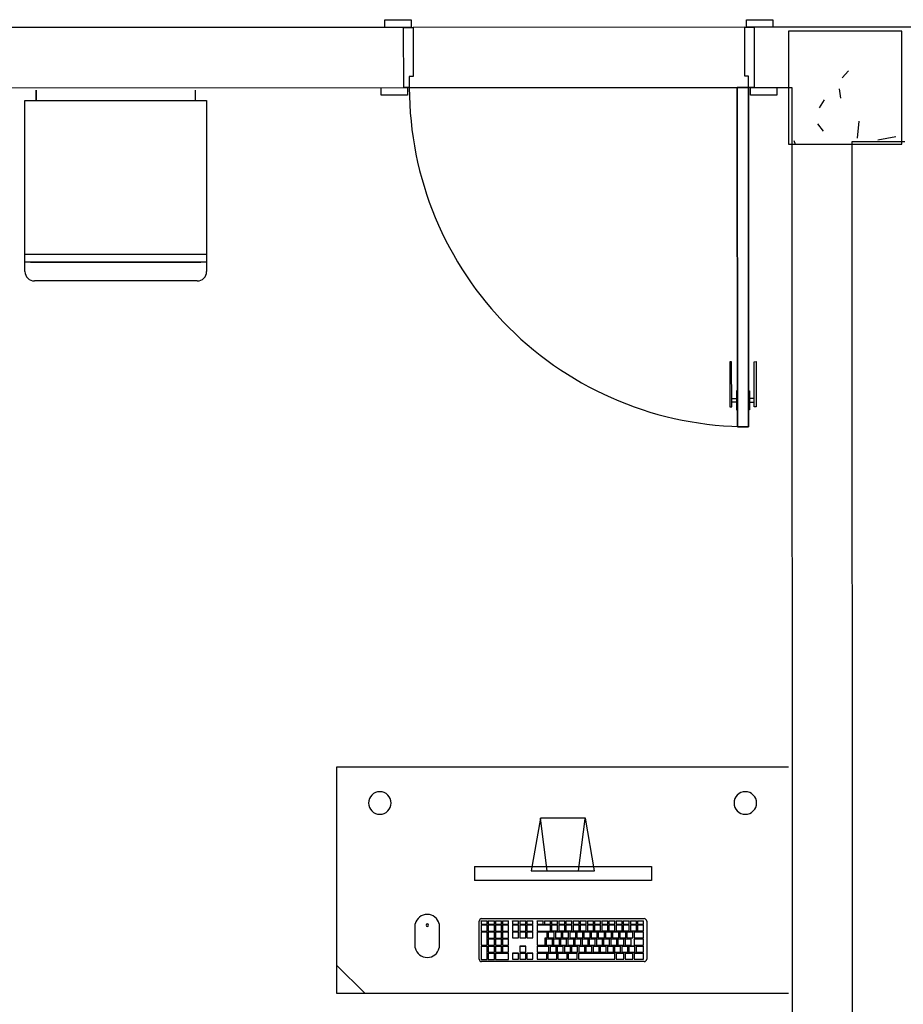
# Model space of a CAD drawing. Extents: x -104 to 203, y -167 to 46.
# Drawn here: x 1 to 4, y -128 to -125 of the extents above; entities that cross this region are included whole.
import ezdxf

# ---------------------------------------------------------------- set-up
doc = ezdxf.new("R2010")
doc.units = 0
doc.layers.add('BASE', color=8, linetype='Continuous')

msp = doc.modelspace()

# ---------------------------------------------------------------- hatches: boundary and pattern name
at = {"layer": 'BASE'}
h = msp.add_hatch(dxfattribs=at)
h.set_pattern_fill('CONCRETO', color=8, angle=-90, style=0, pattern_type=2)
h.set_pattern_definition([(320, (96.16393, 5.46547), (-0.0473076, -0.546432), [0.057, -0.629]), (265, (96.16393, 5.46547), (0.5733706, 0.1054287), [0.046, -0.503]), (10.451, (96.15993, 5.41947), (0.525708, -0.4409547), [0.049, -0.534]), (316.184, (96.3159, 5.4655), (-0.1260607, -0.8131228), [0.086, -0.943]), (6.636, (96.3059, 5.3975), (0.742252, -0.7119945), [0.073, -0.801]), (261.184, (96.3159, 5.4655), (0.742616, -0.712229), [0.069, -0.754]), (291, (96.27793, 5.38947), (-0.3062917, -0.454985), [0.057, -0.629]), (236, (96.27793, 5.38947), (0.552594, -0.1857656), [0.046, -0.503]), (341.451, (96.25193, 5.35147), (0.2460156, -0.640536), [0.049, -0.534]), (307.5, (96.16393, 5.46547), (0.2541166, -0.009206), [0.025, -0.472, 0.025, -0.485, -0.505]), (307.5, (96.16393, 5.46547), (0.2541166, -0.009206), [-1.007, 0.025, -0.48]), (277.5, (96.16393, 5.46547), (0.30073824, -0.20046075), [0.025, -0.266, 0.025, -0.46, -0.192]), (277.5, (96.16393, 5.46547), (0.30073824, -0.20046075), [-0.776, 0.025, -0.167]), (237.5, (96.16393, 5.63547), (-0.0170776, -0.4064829), [0.025, -0.165, 0.025, -0.569, -0.789]), (237.5, (96.16393, 5.63547), (-0.0170776, -0.4064829), [-0.785, 0.025, -0.764]), (227.5, (96.16393, 5.71147), (0.0760078, -0.44399866), [0.025, -0.223, 0.025, -0.37, -0.56]), (227.5, (96.16393, 5.71147), (0.0760078, -0.44399866), [-0.642, 0.025, -0.535])])
h.paths.add_polyline_path([(3.2689, -125.7225), (3.5689, -125.7225), (3.5689, -125.4225), (3.2689, -125.4225)])

# ---------------------------------------------------------------- linework, layer by layer
at = {"layer": 'BASE', "color": 8}
for p, q in [((2.1972, -125.3926), (2.2672, -125.3925)), ((2.1972, -125.4126), (2.1972, -125.3926)), ((2.2672, -125.3925), (2.2672, -125.4125)), ((3.1572, -125.3922), (3.2272, -125.3921)), ((3.1572, -125.4122), (3.1572, -125.3922)), ((3.2272, -125.3921), (3.2272, -125.4121)), ((2.2472, -125.4125), (-0.8828, -125.4138)), ((2.2672, -125.4125), (2.1972, -125.4126)), ((2.2473, -125.5725), (2.2472, -125.4125)), ((2.2472, -125.4125), (2.2722, -125.4125)), ((2.2473, -125.5725), (2.2472, -125.4125)), ((3.1522, -125.4122), (2.2722, -125.4125)), ((2.2722, -125.4125), (2.2723, -125.5425)), ((3.1522, -125.4122), (3.1772, -125.4122)), ((3.1523, -125.5422), (3.1522, -125.4122)), ((3.2272, -125.4121), (3.1572, -125.4122)), ((3.6772, -125.4119), (3.1772, -125.4122)), ((3.1772, -125.4122), (3.1773, -125.5722)), ((3.1772, -125.4122), (3.1773, -125.5722)), ((3.5689, -125.4225), (3.2689, -125.4225)), ((3.2689, -125.4225), (3.2689, -125.7225)), ((3.5689, -125.7225), (3.5689, -125.4225)), ((2.2623, -125.5425), (2.2623, -125.5725)), ((2.2723, -125.5425), (2.2623, -125.5425)), ((3.1623, -125.5422), (3.1523, -125.5422)), ((3.1623, -125.5722), (3.1623, -125.5422)), ((-0.5727, -125.5737), (2.2473, -125.5725)), ((1.2724, -125.6065), (1.2724, -125.579)), ((1.2724, -125.579), (1.2724, -125.6065)), ((1.6944, -125.579), (1.6944, -125.6065)), ((1.6944, -125.579), (1.6944, -125.6065)), ((2.1873, -125.5726), (2.2573, -125.5725)), ((2.1873, -125.5926), (2.1873, -125.5726)), ((2.2623, -125.5725), (2.2473, -125.5725)), ((2.2573, -125.5725), (2.2573, -125.5925)), ((2.2623, -125.5725), (3.1323, -125.5722)), ((3.1323, -125.5722), (3.1623, -125.5722)), ((3.1327, -126.4722), (3.1323, -125.5722)), ((3.1323, -125.5722), (3.1327, -126.4722)), ((3.1623, -125.5722), (3.1323, -125.5722)), ((3.1623, -125.5722), (3.1627, -126.4722)), ((3.1627, -126.4722), (3.1623, -125.5722)), ((3.1773, -125.5722), (3.1623, -125.5722)), ((3.1673, -125.5722), (3.2373, -125.5721)), ((3.1673, -125.5922), (3.1673, -125.5722)), ((3.1773, -125.5722), (3.2773, -125.5721)), ((3.2373, -125.5721), (3.2373, -125.5921)), ((3.2773, -125.5721), (3.2793, -130.3771)), ((1.2424, -125.6065), (1.2724, -125.6065)), ((1.2424, -126.0605), (1.2424, -125.6065)), ((1.2424, -126.0155), (1.2424, -125.6065)), ((1.2424, -125.6065), (1.7244, -125.6065)), ((1.6944, -125.6065), (1.7244, -125.6065)), ((1.7244, -125.6065), (1.7244, -126.0605)), ((1.7244, -125.6065), (1.7244, -126.0155)), ((2.2573, -125.5925), (2.1873, -125.5926)), ((3.2373, -125.5921), (3.1673, -125.5922)), ((3.2689, -125.7225), (3.5689, -125.7225)), ((3.4393, -130.377), (3.4374, -125.7155)), ((3.4374, -125.7155), (3.5774, -125.7155)), ((1.7244, -126.0155), (1.2424, -126.0155)), ((1.2424, -126.0605), (1.2424, -126.0355)), ((1.7244, -126.0355), (1.2424, -126.0355)), ((1.2574, -126.0355), (1.7094, -126.0355)), ((1.7244, -126.0355), (1.7244, -126.0605)), ((1.6994, -126.0855), (1.2674, -126.0855)), ((1.6994, -126.0855), (1.2674, -126.0855)), ((3.1176, -126.2997), (3.1126, -126.2997)), ((3.1126, -126.2997), (3.1127, -126.4197)), ((3.1177, -126.4197), (3.1176, -126.2997)), ((3.1776, -126.2997), (3.1826, -126.2996)), ((3.1777, -126.4197), (3.1776, -126.2997)), ((3.1826, -126.2996), (3.1827, -126.4196)), ((3.1326, -126.3772), (3.1301, -126.3772)), ((3.1301, -126.3772), (3.1302, -126.4272)), ((3.1327, -126.4272), (3.1326, -126.3772)), ((3.1627, -126.4272), (3.1626, -126.3772)), ((3.1626, -126.3772), (3.1651, -126.3772)), ((3.1651, -126.3772), (3.1652, -126.4272)), ((3.1176, -126.3972), (3.1301, -126.3972)), ((3.1301, -126.4072), (3.1176, -126.4072)), ((3.1776, -126.3972), (3.1651, -126.3972)), ((3.1651, -126.4072), (3.1776, -126.4072)), ((3.1127, -126.4197), (3.1177, -126.4197)), ((3.1302, -126.4272), (3.1327, -126.4272)), ((3.1652, -126.4272), (3.1627, -126.4272)), ((3.1827, -126.4196), (3.1777, -126.4197)), ((3.1627, -126.4722), (3.1327, -126.4722)), ((3.1327, -126.4722), (3.1627, -126.4722)), ((2.0689, -127.3759), (2.0689, -127.9759)), ((3.2689, -127.3759), (2.0689, -127.3759)), ((2.6105, -127.5112), (2.5858, -127.6511)), ((2.6284, -127.6511), (2.6105, -127.5112)), ((2.7294, -127.5112), (2.6105, -127.5112)), ((2.7115, -127.6511), (2.7292, -127.5125)), ((2.7541, -127.6511), (2.7294, -127.5112)), ((2.435, -127.6394), (2.435, -127.6765)), ((2.435, -127.6394), (2.9049, -127.6394)), ((2.9049, -127.6394), (2.9049, -127.6765)), ((2.5858, -127.6511), (2.7541, -127.6511)), ((2.9049, -127.6765), (2.435, -127.6765)), ((2.2782, -127.8555), (2.2782, -127.792)), ((2.3417, -127.792), (2.3417, -127.8555)), ((2.4478, -127.8853), (2.4478, -127.7842)), ((2.4529, -127.7838), (2.4689, -127.7838)), ((2.4529, -127.7841), (2.4529, -127.7838)), ((2.4689, -127.7841), (2.4529, -127.7841)), ((2.4529, -127.7841), (2.4529, -127.7921)), ((2.4529, -127.7921), (2.4689, -127.7921)), ((2.4529, -127.7941), (2.4689, -127.7941)), ((2.4529, -127.7943), (2.4529, -127.7941)), ((2.4689, -127.7943), (2.4529, -127.7943)), ((2.4529, -127.7943), (2.4529, -127.8106)), ((2.4542, -127.7778), (2.8858, -127.7778)), ((2.4689, -127.7841), (2.4689, -127.7838)), ((2.4689, -127.7921), (2.4689, -127.7841)), ((2.4689, -127.7943), (2.4689, -127.7941)), ((2.4689, -127.8106), (2.4689, -127.7943)), ((2.4719, -127.7838), (2.4879, -127.7838)), ((2.4719, -127.7841), (2.4719, -127.7838)), ((2.4879, -127.7841), (2.4719, -127.7841)), ((2.4719, -127.7841), (2.4719, -127.7921)), ((2.4719, -127.7921), (2.4879, -127.7921)), ((2.4719, -127.7941), (2.4879, -127.7941)), ((2.4719, -127.7943), (2.4719, -127.7941)), ((2.4879, -127.7943), (2.4719, -127.7943)), ((2.4719, -127.7943), (2.4719, -127.8106)), ((2.4879, -127.7841), (2.4879, -127.7838)), ((2.4879, -127.7921), (2.4879, -127.7841)), ((2.4879, -127.7943), (2.4879, -127.7941)), ((2.4879, -127.8106), (2.4879, -127.7943)), ((2.4909, -127.7838), (2.5069, -127.7838)), ((2.4909, -127.7841), (2.4909, -127.7838)), ((2.5069, -127.7841), (2.4909, -127.7841)), ((2.4909, -127.7841), (2.4909, -127.7921)), ((2.4909, -127.7921), (2.5069, -127.7921)), ((2.4909, -127.7941), (2.5069, -127.7941)), ((2.4909, -127.7943), (2.4909, -127.7941)), ((2.5069, -127.7943), (2.4909, -127.7943)), ((2.4909, -127.7943), (2.4909, -127.8106)), ((2.5069, -127.7841), (2.5069, -127.7838)), ((2.5069, -127.7921), (2.5069, -127.7841)), ((2.5069, -127.7943), (2.5069, -127.7941)), ((2.5069, -127.8106), (2.5069, -127.7943)), ((2.5099, -127.7838), (2.5259, -127.7838)), ((2.5099, -127.7841), (2.5099, -127.7838)), ((2.5259, -127.7841), (2.5099, -127.7841)), ((2.5099, -127.7841), (2.5099, -127.7921)), ((2.5099, -127.7921), (2.5259, -127.7921)), ((2.5099, -127.7941), (2.5259, -127.7941)), ((2.5099, -127.7943), (2.5099, -127.7941)), ((2.5259, -127.7943), (2.5099, -127.7943)), ((2.5099, -127.7943), (2.5099, -127.8106)), ((2.5259, -127.7841), (2.5259, -127.7838)), ((2.5259, -127.7921), (2.5259, -127.7841)), ((2.5259, -127.7943), (2.5259, -127.7941)), ((2.5259, -127.8106), (2.5259, -127.7943)), ((2.5363, -127.7838), (2.5523, -127.7838)), ((2.5363, -127.7841), (2.5363, -127.7838)), ((2.5523, -127.7841), (2.5363, -127.7841)), ((2.5363, -127.7841), (2.5363, -127.7921)), ((2.5363, -127.7921), (2.5523, -127.7921)), ((2.5363, -127.7941), (2.5523, -127.7941)), ((2.5363, -127.7943), (2.5363, -127.7941)), ((2.5523, -127.7943), (2.5363, -127.7943)), ((2.5363, -127.7943), (2.5363, -127.8106)), ((2.5523, -127.7841), (2.5523, -127.7838)), ((2.5523, -127.7921), (2.5523, -127.7841)), ((2.5523, -127.7943), (2.5523, -127.7941)), ((2.5523, -127.8106), (2.5523, -127.7943)), ((2.5553, -127.7838), (2.5713, -127.7838)), ((2.5553, -127.7841), (2.5553, -127.7838)), ((2.5713, -127.7841), (2.5553, -127.7841)), ((2.5553, -127.7841), (2.5553, -127.7921)), ((2.5553, -127.7921), (2.5713, -127.7921)), ((2.5553, -127.7941), (2.5713, -127.7941)), ((2.5553, -127.7943), (2.5553, -127.7941)), ((2.5713, -127.7943), (2.5553, -127.7943)), ((2.5553, -127.7943), (2.5553, -127.8106)), ((2.5713, -127.7841), (2.5713, -127.7838)), ((2.5713, -127.7921), (2.5713, -127.7841)), ((2.5713, -127.7943), (2.5713, -127.7941)), ((2.5713, -127.8106), (2.5713, -127.7943)), ((2.5743, -127.7838), (2.5903, -127.7838)), ((2.5743, -127.7841), (2.5743, -127.7838)), ((2.5903, -127.7841), (2.5743, -127.7841)), ((2.5743, -127.7841), (2.5743, -127.7921)), ((2.5743, -127.7921), (2.5903, -127.7921)), ((2.5743, -127.7941), (2.5903, -127.7941)), ((2.5743, -127.7943), (2.5743, -127.7941)), ((2.5903, -127.7943), (2.5743, -127.7943)), ((2.5743, -127.7943), (2.5743, -127.8106)), ((2.5903, -127.7841), (2.5903, -127.7838)), ((2.5903, -127.7921), (2.5903, -127.7841)), ((2.5903, -127.7943), (2.5903, -127.7941)), ((2.5903, -127.8106), (2.5903, -127.7943)), ((2.6018, -127.7838), (2.6178, -127.7838)), ((2.6018, -127.7841), (2.6018, -127.7838)), ((2.6178, -127.7841), (2.6018, -127.7841)), ((2.6018, -127.7841), (2.6018, -127.7921)), ((2.6018, -127.7921), (2.6178, -127.7921)), ((2.6018, -127.7941), (2.6368, -127.7941)), ((2.6018, -127.7943), (2.6018, -127.7941)), ((2.6368, -127.7943), (2.6018, -127.7943)), ((2.6018, -127.7943), (2.6018, -127.8106)), ((2.6178, -127.7841), (2.6178, -127.7838)), ((2.6178, -127.7921), (2.6178, -127.7841)), ((2.6208, -127.7838), (2.6368, -127.7838)), ((2.6208, -127.7841), (2.6208, -127.7838)), ((2.6368, -127.7841), (2.6208, -127.7841)), ((2.6208, -127.7841), (2.6208, -127.7921)), ((2.6208, -127.7921), (2.6368, -127.7921)), ((2.6368, -127.7841), (2.6368, -127.7838)), ((2.6368, -127.7921), (2.6368, -127.7841)), ((2.6368, -127.7943), (2.6368, -127.7941)), ((2.6368, -127.8106), (2.6368, -127.7943)), ((2.6398, -127.7838), (2.6558, -127.7838)), ((2.6398, -127.7841), (2.6398, -127.7838)), ((2.6558, -127.7841), (2.6398, -127.7841)), ((2.6398, -127.7841), (2.6398, -127.7921)), ((2.6398, -127.7921), (2.6558, -127.7921)), ((2.6398, -127.7941), (2.6558, -127.7941)), ((2.6398, -127.7943), (2.6398, -127.7941)), ((2.6558, -127.7943), (2.6398, -127.7943)), ((2.6398, -127.7943), (2.6398, -127.8103)), ((2.6558, -127.7841), (2.6558, -127.7838)), ((2.6558, -127.7921), (2.6558, -127.7841)), ((2.6558, -127.7943), (2.6558, -127.7941)), ((2.6558, -127.8103), (2.6558, -127.7943)), ((2.6588, -127.7838), (2.6748, -127.7838)), ((2.6588, -127.7841), (2.6588, -127.7838)), ((2.6748, -127.7841), (2.6588, -127.7841)), ((2.6588, -127.7841), (2.6588, -127.7921)), ((2.6588, -127.7921), (2.6748, -127.7921)), ((2.6588, -127.7941), (2.6748, -127.7941)), ((2.6588, -127.7943), (2.6588, -127.7941)), ((2.6748, -127.7943), (2.6588, -127.7943)), ((2.6588, -127.7943), (2.6588, -127.8103)), ((2.6748, -127.7841), (2.6748, -127.7838)), ((2.6748, -127.7921), (2.6748, -127.7841)), ((2.6748, -127.7943), (2.6748, -127.7941)), ((2.6748, -127.8103), (2.6748, -127.7943)), ((2.6778, -127.7838), (2.6938, -127.7838)), ((2.6778, -127.7841), (2.6778, -127.7838)), ((2.6938, -127.7841), (2.6778, -127.7841)), ((2.6778, -127.7841), (2.6778, -127.7921)), ((2.6778, -127.7921), (2.6938, -127.7921)), ((2.6778, -127.7941), (2.6938, -127.7941)), ((2.6778, -127.7943), (2.6778, -127.7941)), ((2.6938, -127.7943), (2.6778, -127.7943)), ((2.6778, -127.7943), (2.6778, -127.8103)), ((2.6938, -127.7841), (2.6938, -127.7838)), ((2.6938, -127.7921), (2.6938, -127.7841)), ((2.6938, -127.7943), (2.6938, -127.7941)), ((2.6938, -127.8103), (2.6938, -127.7943)), ((2.6968, -127.7838), (2.7128, -127.7838)), ((2.6968, -127.7841), (2.6968, -127.7838)), ((2.7128, -127.7841), (2.6968, -127.7841)), ((2.6968, -127.7841), (2.6968, -127.7921)), ((2.6968, -127.7921), (2.7128, -127.7921)), ((2.6968, -127.7941), (2.7128, -127.7941)), ((2.6968, -127.7943), (2.6968, -127.7941)), ((2.7128, -127.7943), (2.6968, -127.7943)), ((2.6968, -127.7943), (2.6968, -127.8103)), ((2.7128, -127.7841), (2.7128, -127.7838)), ((2.7128, -127.7921), (2.7128, -127.7841)), ((2.7128, -127.7943), (2.7128, -127.7941)), ((2.7128, -127.8103), (2.7128, -127.7943)), ((2.7158, -127.7838), (2.7318, -127.7838)), ((2.7158, -127.7841), (2.7158, -127.7838)), ((2.7318, -127.7841), (2.7158, -127.7841)), ((2.7158, -127.7841), (2.7158, -127.7921)), ((2.7158, -127.7921), (2.7318, -127.7921)), ((2.7158, -127.7941), (2.7318, -127.7941)), ((2.7158, -127.7943), (2.7158, -127.7941)), ((2.7318, -127.7943), (2.7158, -127.7943)), ((2.7158, -127.7943), (2.7158, -127.8103)), ((2.7318, -127.7841), (2.7318, -127.7838)), ((2.7318, -127.7921), (2.7318, -127.7841)), ((2.7318, -127.7943), (2.7318, -127.7941)), ((2.7318, -127.8103), (2.7318, -127.7943)), ((2.7348, -127.7838), (2.7508, -127.7838)), ((2.7348, -127.7841), (2.7348, -127.7838)), ((2.7508, -127.7841), (2.7348, -127.7841)), ((2.7348, -127.7841), (2.7348, -127.7921)), ((2.7348, -127.7921), (2.7508, -127.7921)), ((2.7348, -127.7941), (2.7508, -127.7941)), ((2.7348, -127.7943), (2.7348, -127.7941)), ((2.7508, -127.7943), (2.7348, -127.7943)), ((2.7348, -127.7943), (2.7348, -127.8103)), ((2.7508, -127.7841), (2.7508, -127.7838)), ((2.7508, -127.7921), (2.7508, -127.7841)), ((2.7508, -127.7943), (2.7508, -127.7941)), ((2.7508, -127.8103), (2.7508, -127.7943)), ((2.7538, -127.7838), (2.7698, -127.7838)), ((2.7538, -127.7841), (2.7538, -127.7838)), ((2.7698, -127.7841), (2.7538, -127.7841)), ((2.7538, -127.7841), (2.7538, -127.7921)), ((2.7538, -127.7921), (2.7698, -127.7921)), ((2.7538, -127.7941), (2.7698, -127.7941)), ((2.7538, -127.7943), (2.7538, -127.7941)), ((2.7698, -127.7943), (2.7538, -127.7943)), ((2.7538, -127.7943), (2.7538, -127.8103)), ((2.7698, -127.7841), (2.7698, -127.7838)), ((2.7698, -127.7921), (2.7698, -127.7841)), ((2.7698, -127.7943), (2.7698, -127.7941)), ((2.7698, -127.8103), (2.7698, -127.7943)), ((2.7728, -127.7838), (2.7888, -127.7838)), ((2.7728, -127.7841), (2.7728, -127.7838)), ((2.7888, -127.7841), (2.7728, -127.7841)), ((2.7728, -127.7841), (2.7728, -127.7921)), ((2.7728, -127.7921), (2.7888, -127.7921)), ((2.7728, -127.7941), (2.7888, -127.7941)), ((2.7728, -127.7943), (2.7728, -127.7941)), ((2.7888, -127.7943), (2.7728, -127.7943)), ((2.7728, -127.7943), (2.7728, -127.8103)), ((2.7888, -127.7841), (2.7888, -127.7838)), ((2.7888, -127.7921), (2.7888, -127.7841)), ((2.7888, -127.7943), (2.7888, -127.7941)), ((2.7888, -127.8103), (2.7888, -127.7943)), ((2.7918, -127.7838), (2.8078, -127.7838)), ((2.7918, -127.7841), (2.7918, -127.7838)), ((2.8078, -127.7841), (2.7918, -127.7841)), ((2.7918, -127.7841), (2.7918, -127.7921)), ((2.7918, -127.7921), (2.8078, -127.7921)), ((2.7918, -127.7941), (2.8078, -127.7941)), ((2.7918, -127.7943), (2.7918, -127.7941)), ((2.8078, -127.7943), (2.7918, -127.7943)), ((2.7918, -127.7943), (2.7918, -127.8103)), ((2.8078, -127.7841), (2.8078, -127.7838)), ((2.8078, -127.7921), (2.8078, -127.7841)), ((2.8078, -127.7943), (2.8078, -127.7941)), ((2.8078, -127.8103), (2.8078, -127.7943)), ((2.8108, -127.7838), (2.8268, -127.7838)), ((2.8108, -127.7841), (2.8108, -127.7838)), ((2.8268, -127.7841), (2.8108, -127.7841)), ((2.8108, -127.7841), (2.8108, -127.7921)), ((2.8108, -127.7921), (2.8268, -127.7921)), ((2.8108, -127.7941), (2.8268, -127.7941)), ((2.8108, -127.7943), (2.8108, -127.7941)), ((2.8268, -127.7943), (2.8108, -127.7943)), ((2.8108, -127.7943), (2.8108, -127.8103)), ((2.8268, -127.7841), (2.8268, -127.7838)), ((2.8268, -127.7921), (2.8268, -127.7841)), ((2.8268, -127.7943), (2.8268, -127.7941)), ((2.8268, -127.8103), (2.8268, -127.7943)), ((2.8298, -127.7838), (2.8458, -127.7838)), ((2.8298, -127.7841), (2.8298, -127.7838)), ((2.8458, -127.7841), (2.8298, -127.7841)), ((2.8298, -127.7841), (2.8298, -127.7921)), ((2.8298, -127.7921), (2.8458, -127.7921)), ((2.8298, -127.7941), (2.8458, -127.7941)), ((2.8298, -127.7943), (2.8298, -127.7941)), ((2.8458, -127.7943), (2.8298, -127.7943)), ((2.8298, -127.7943), (2.8298, -127.8103)), ((2.8458, -127.7841), (2.8458, -127.7838)), ((2.8458, -127.7921), (2.8458, -127.7841)), ((2.8458, -127.7943), (2.8458, -127.7941)), ((2.8458, -127.8103), (2.8458, -127.7943)), ((2.8488, -127.7838), (2.8648, -127.7838)), ((2.8488, -127.7841), (2.8488, -127.7838)), ((2.8648, -127.7841), (2.8488, -127.7841)), ((2.8488, -127.7841), (2.8488, -127.7921)), ((2.8488, -127.7921), (2.8648, -127.7921)), ((2.8488, -127.7941), (2.8648, -127.7941)), ((2.8488, -127.7943), (2.8488, -127.7941)), ((2.8648, -127.7943), (2.8488, -127.7943)), ((2.8488, -127.7943), (2.8488, -127.8103)), ((2.8648, -127.7841), (2.8648, -127.7838)), ((2.8648, -127.7921), (2.8648, -127.7841)), ((2.8648, -127.7943), (2.8648, -127.7941)), ((2.8648, -127.8103), (2.8648, -127.7943)), ((2.8678, -127.7838), (2.8838, -127.7838)), ((2.8678, -127.7841), (2.8678, -127.7838)), ((2.8838, -127.7841), (2.8678, -127.7841)), ((2.8678, -127.7841), (2.8678, -127.7921)), ((2.8678, -127.7921), (2.8838, -127.7921)), ((2.8678, -127.7941), (2.8838, -127.7941)), ((2.8678, -127.7943), (2.8678, -127.7941)), ((2.8838, -127.7943), (2.8678, -127.7943)), ((2.8678, -127.7943), (2.8678, -127.8103)), ((2.8838, -127.7841), (2.8838, -127.7838)), ((2.8838, -127.7921), (2.8838, -127.7841)), ((2.8838, -127.7943), (2.8838, -127.7941)), ((2.8838, -127.8103), (2.8838, -127.7943)), ((2.8921, -127.7842), (2.8921, -127.8853)), ((2.4529, -127.8106), (2.4689, -127.8106)), ((2.4529, -127.8127), (2.4689, -127.8127)), ((2.4529, -127.813), (2.4529, -127.8127)), ((2.4689, -127.813), (2.4529, -127.813)), ((2.4529, -127.813), (2.4529, -127.8482)), ((2.4689, -127.813), (2.4689, -127.8127)), ((2.4689, -127.8482), (2.4689, -127.813)), ((2.4719, -127.8106), (2.4879, -127.8106)), ((2.4719, -127.8127), (2.4879, -127.8127)), ((2.4719, -127.813), (2.4719, -127.8127)), ((2.4879, -127.813), (2.4719, -127.813)), ((2.4719, -127.813), (2.4719, -127.8292)), ((2.4879, -127.813), (2.4879, -127.8127)), ((2.4879, -127.8292), (2.4879, -127.813)), ((2.4909, -127.8106), (2.5069, -127.8106)), ((2.4909, -127.8127), (2.5069, -127.8127)), ((2.4909, -127.813), (2.4909, -127.8127)), ((2.5069, -127.813), (2.4909, -127.813)), ((2.4909, -127.813), (2.4909, -127.8292)), ((2.5069, -127.813), (2.5069, -127.8127)), ((2.5069, -127.8292), (2.5069, -127.813)), ((2.5099, -127.8106), (2.5259, -127.8106)), ((2.5099, -127.8127), (2.5259, -127.8127)), ((2.5099, -127.813), (2.5099, -127.8127)), ((2.5259, -127.813), (2.5099, -127.813)), ((2.5099, -127.813), (2.5099, -127.8292)), ((2.5259, -127.813), (2.5259, -127.8127)), ((2.5259, -127.8292), (2.5259, -127.813)), ((2.5363, -127.8106), (2.5523, -127.8106)), ((2.5363, -127.8127), (2.5523, -127.8127)), ((2.5363, -127.8127), (2.5363, -127.813)), ((2.5363, -127.813), (2.5363, -127.8289)), ((2.5523, -127.813), (2.5363, -127.813)), ((2.5523, -127.813), (2.5523, -127.8127)), ((2.5523, -127.8289), (2.5523, -127.813)), ((2.5553, -127.8106), (2.5713, -127.8106)), ((2.5553, -127.8127), (2.5713, -127.8127)), ((2.5553, -127.813), (2.5553, -127.8127)), ((2.5713, -127.813), (2.5553, -127.813)), ((2.5553, -127.813), (2.5553, -127.8289)), ((2.5713, -127.8127), (2.5713, -127.813)), ((2.5713, -127.8289), (2.5713, -127.813)), ((2.5743, -127.8106), (2.5903, -127.8106)), ((2.5743, -127.8127), (2.5903, -127.8127)), ((2.5743, -127.813), (2.5743, -127.8127)), ((2.5903, -127.813), (2.5743, -127.813)), ((2.5743, -127.813), (2.5743, -127.8289)), ((2.5903, -127.8127), (2.5903, -127.813)), ((2.5903, -127.8289), (2.5903, -127.813)), ((2.6018, -127.8106), (2.6368, -127.8106)), ((2.6018, -127.8127), (2.6278, -127.8127)), ((2.6018, -127.813), (2.6018, -127.8127)), ((2.6278, -127.813), (2.6018, -127.813)), ((2.6018, -127.813), (2.6018, -127.8479)), ((2.6278, -127.813), (2.6278, -127.8127)), ((2.6278, -127.8289), (2.6278, -127.813)), ((2.6308, -127.8127), (2.6468, -127.8127)), ((2.6308, -127.813), (2.6308, -127.8127)), ((2.6468, -127.813), (2.6308, -127.813)), ((2.6308, -127.813), (2.6308, -127.8289)), ((2.6398, -127.8103), (2.6558, -127.8103)), ((2.6468, -127.813), (2.6468, -127.8127)), ((2.6468, -127.8289), (2.6468, -127.813)), ((2.6498, -127.8127), (2.6658, -127.8127)), ((2.6498, -127.813), (2.6498, -127.8127)), ((2.6658, -127.813), (2.6498, -127.813)), ((2.6498, -127.813), (2.6498, -127.8289)), ((2.6588, -127.8103), (2.6748, -127.8103)), ((2.6658, -127.813), (2.6658, -127.8127)), ((2.6658, -127.8289), (2.6658, -127.813)), ((2.6688, -127.8127), (2.6848, -127.8127)), ((2.6688, -127.813), (2.6688, -127.8127)), ((2.6848, -127.813), (2.6688, -127.813)), ((2.6688, -127.813), (2.6688, -127.8289)), ((2.6778, -127.8103), (2.6938, -127.8103)), ((2.6848, -127.813), (2.6848, -127.8127)), ((2.6848, -127.8289), (2.6848, -127.813)), ((2.6878, -127.8127), (2.7038, -127.8127)), ((2.6878, -127.813), (2.6878, -127.8127)), ((2.7038, -127.813), (2.6878, -127.813)), ((2.6878, -127.813), (2.6878, -127.8289)), ((2.6968, -127.8103), (2.7128, -127.8103)), ((2.7038, -127.813), (2.7038, -127.8127)), ((2.7038, -127.8289), (2.7038, -127.813)), ((2.7068, -127.8127), (2.7228, -127.8127)), ((2.7068, -127.813), (2.7068, -127.8127)), ((2.7228, -127.813), (2.7068, -127.813)), ((2.7068, -127.813), (2.7068, -127.8289)), ((2.7158, -127.8103), (2.7318, -127.8103)), ((2.7228, -127.813), (2.7228, -127.8127)), ((2.7228, -127.8289), (2.7228, -127.813)), ((2.7258, -127.8127), (2.7418, -127.8127)), ((2.7258, -127.813), (2.7258, -127.8127)), ((2.7418, -127.813), (2.7258, -127.813)), ((2.7258, -127.813), (2.7258, -127.8289)), ((2.7348, -127.8103), (2.7508, -127.8103)), ((2.7418, -127.813), (2.7418, -127.8127)), ((2.7418, -127.8289), (2.7418, -127.813)), ((2.7448, -127.8127), (2.7608, -127.8127)), ((2.7448, -127.813), (2.7448, -127.8127)), ((2.7608, -127.813), (2.7448, -127.813)), ((2.7448, -127.813), (2.7448, -127.8289)), ((2.7538, -127.8103), (2.7698, -127.8103)), ((2.7608, -127.813), (2.7608, -127.8127)), ((2.7608, -127.8289), (2.7608, -127.813)), ((2.7638, -127.8127), (2.7798, -127.8127)), ((2.7638, -127.813), (2.7638, -127.8127)), ((2.7798, -127.813), (2.7638, -127.813)), ((2.7638, -127.813), (2.7638, -127.8289)), ((2.7728, -127.8103), (2.7888, -127.8103)), ((2.7798, -127.813), (2.7798, -127.8127)), ((2.7798, -127.8289), (2.7798, -127.813)), ((2.7828, -127.8127), (2.7988, -127.8127)), ((2.7828, -127.813), (2.7828, -127.8127)), ((2.7988, -127.813), (2.7828, -127.813)), ((2.7828, -127.813), (2.7828, -127.8289)), ((2.7918, -127.8103), (2.8078, -127.8103)), ((2.7988, -127.813), (2.7988, -127.8127)), ((2.7988, -127.8289), (2.7988, -127.813)), ((2.8018, -127.8127), (2.8178, -127.8127)), ((2.8018, -127.813), (2.8018, -127.8127)), ((2.8178, -127.813), (2.8018, -127.813)), ((2.8018, -127.813), (2.8018, -127.8289)), ((2.8108, -127.8103), (2.8268, -127.8103)), ((2.8178, -127.813), (2.8178, -127.8127)), ((2.8178, -127.8289), (2.8178, -127.813)), ((2.8208, -127.8127), (2.8368, -127.8127)), ((2.8208, -127.813), (2.8208, -127.8127)), ((2.8368, -127.813), (2.8208, -127.813)), ((2.8208, -127.813), (2.8208, -127.8289)), ((2.8298, -127.8103), (2.8458, -127.8103)), ((2.8368, -127.813), (2.8368, -127.8127)), ((2.8368, -127.8289), (2.8368, -127.813)), ((2.8398, -127.8127), (2.8558, -127.8127)), ((2.8398, -127.813), (2.8398, -127.8127)), ((2.8558, -127.813), (2.8398, -127.813)), ((2.8398, -127.813), (2.8398, -127.8289)), ((2.8488, -127.8103), (2.8648, -127.8103)), ((2.8558, -127.813), (2.8558, -127.8127)), ((2.8558, -127.8289), (2.8558, -127.813)), ((2.8588, -127.8127), (2.8838, -127.8127)), ((2.8588, -127.813), (2.8588, -127.8127)), ((2.8838, -127.813), (2.8588, -127.813)), ((2.8588, -127.813), (2.8588, -127.8289)), ((2.8678, -127.8103), (2.8838, -127.8103)), ((2.8838, -127.813), (2.8838, -127.8127)), ((2.8838, -127.8289), (2.8838, -127.813)), ((2.4529, -127.8482), (2.4689, -127.8482)), ((2.4529, -127.8506), (2.4689, -127.8506)), ((2.4529, -127.8508), (2.4529, -127.8506)), ((2.4689, -127.8508), (2.4529, -127.8508)), ((2.4529, -127.8508), (2.4529, -127.886)), ((2.4689, -127.8508), (2.4689, -127.8506)), ((2.4689, -127.886), (2.4689, -127.8508)), ((2.4719, -127.8292), (2.4879, -127.8292)), ((2.4719, -127.8316), (2.4879, -127.8316)), ((2.4719, -127.8319), (2.4719, -127.8316)), ((2.4879, -127.8319), (2.4719, -127.8319)), ((2.4719, -127.8319), (2.4719, -127.8482)), ((2.4719, -127.8482), (2.4879, -127.8482)), ((2.4719, -127.8506), (2.4879, -127.8506)), ((2.4719, -127.8508), (2.4719, -127.8506)), ((2.4879, -127.8508), (2.4719, -127.8508)), ((2.4719, -127.8508), (2.4719, -127.8671)), ((2.4879, -127.8319), (2.4879, -127.8316)), ((2.4879, -127.8482), (2.4879, -127.8319)), ((2.4879, -127.8508), (2.4879, -127.8506)), ((2.4879, -127.8671), (2.4879, -127.8508)), ((2.4909, -127.8292), (2.5069, -127.8292)), ((2.4909, -127.8316), (2.5069, -127.8316)), ((2.4909, -127.8319), (2.4909, -127.8316)), ((2.5069, -127.8319), (2.4909, -127.8319)), ((2.4909, -127.8319), (2.4909, -127.8482)), ((2.4909, -127.8482), (2.5069, -127.8482)), ((2.4909, -127.8506), (2.5069, -127.8506)), ((2.4909, -127.8508), (2.4909, -127.8506)), ((2.5069, -127.8508), (2.4909, -127.8508)), ((2.4909, -127.8508), (2.4909, -127.8671)), ((2.5069, -127.8319), (2.5069, -127.8316)), ((2.5069, -127.8482), (2.5069, -127.8319)), ((2.5069, -127.8508), (2.5069, -127.8506)), ((2.5069, -127.8671), (2.5069, -127.8508)), ((2.5099, -127.8292), (2.5259, -127.8292)), ((2.5099, -127.8316), (2.5259, -127.8316)), ((2.5099, -127.8319), (2.5099, -127.8316)), ((2.5259, -127.8319), (2.5099, -127.8319)), ((2.5099, -127.8319), (2.5099, -127.8482)), ((2.5099, -127.8482), (2.5259, -127.8482)), ((2.5099, -127.8506), (2.5259, -127.8506)), ((2.5099, -127.8508), (2.5099, -127.8506)), ((2.5259, -127.8508), (2.5099, -127.8508)), ((2.5099, -127.8508), (2.5099, -127.8671)), ((2.5259, -127.8319), (2.5259, -127.8316)), ((2.5259, -127.8482), (2.5259, -127.8319)), ((2.5259, -127.8508), (2.5259, -127.8506)), ((2.5259, -127.8671), (2.5259, -127.8508)), ((2.5363, -127.8289), (2.5523, -127.8289)), ((2.5553, -127.8289), (2.5713, -127.8289)), ((2.5553, -127.8506), (2.5713, -127.8506)), ((2.5553, -127.8508), (2.5553, -127.8506)), ((2.5713, -127.8508), (2.5553, -127.8508)), ((2.5553, -127.8508), (2.5553, -127.8668)), ((2.5713, -127.8506), (2.5713, -127.8508)), ((2.5713, -127.8668), (2.5713, -127.8508)), ((2.5743, -127.8289), (2.5903, -127.8289)), ((2.6018, -127.8479), (2.6228, -127.8479)), ((2.6018, -127.8506), (2.6328, -127.8506)), ((2.6018, -127.8508), (2.6018, -127.8506)), ((2.6328, -127.8508), (2.6018, -127.8508)), ((2.6018, -127.8508), (2.6018, -127.8668)), ((2.6228, -127.8479), (2.6228, -127.8289)), ((2.6228, -127.8289), (2.6278, -127.8289)), ((2.6258, -127.8316), (2.6418, -127.8316)), ((2.6258, -127.8319), (2.6258, -127.8316)), ((2.6418, -127.8319), (2.6258, -127.8319)), ((2.6258, -127.8319), (2.6258, -127.8479)), ((2.6258, -127.8479), (2.6418, -127.8479)), ((2.6308, -127.8289), (2.6468, -127.8289)), ((2.6328, -127.8508), (2.6328, -127.8506)), ((2.6328, -127.8668), (2.6328, -127.8508)), ((2.6358, -127.8506), (2.6518, -127.8506)), ((2.6358, -127.8508), (2.6358, -127.8506)), ((2.6518, -127.8508), (2.6358, -127.8508)), ((2.6358, -127.8508), (2.6358, -127.8668)), ((2.6418, -127.8319), (2.6418, -127.8316)), ((2.6418, -127.8479), (2.6418, -127.8319)), ((2.6448, -127.8316), (2.6608, -127.8316)), ((2.6448, -127.8319), (2.6448, -127.8316)), ((2.6608, -127.8319), (2.6448, -127.8319)), ((2.6448, -127.8319), (2.6448, -127.8479)), ((2.6448, -127.8479), (2.6608, -127.8479)), ((2.6498, -127.8289), (2.6658, -127.8289)), ((2.6518, -127.8508), (2.6518, -127.8506)), ((2.6518, -127.8668), (2.6518, -127.8508)), ((2.6548, -127.8506), (2.6708, -127.8506)), ((2.6548, -127.8508), (2.6548, -127.8506)), ((2.6708, -127.8508), (2.6548, -127.8508)), ((2.6548, -127.8508), (2.6548, -127.8668)), ((2.6608, -127.8319), (2.6608, -127.8316)), ((2.6608, -127.8479), (2.6608, -127.8319)), ((2.6638, -127.8316), (2.6798, -127.8316)), ((2.6638, -127.8319), (2.6638, -127.8316)), ((2.6798, -127.8319), (2.6638, -127.8319)), ((2.6638, -127.8319), (2.6638, -127.8479)), ((2.6638, -127.8479), (2.6798, -127.8479)), ((2.6688, -127.8289), (2.6848, -127.8289)), ((2.6708, -127.8508), (2.6708, -127.8506)), ((2.6708, -127.8668), (2.6708, -127.8508)), ((2.6738, -127.8506), (2.6898, -127.8506)), ((2.6738, -127.8508), (2.6738, -127.8506)), ((2.6898, -127.8508), (2.6738, -127.8508)), ((2.6738, -127.8508), (2.6738, -127.8668)), ((2.6798, -127.8319), (2.6798, -127.8316)), ((2.6798, -127.8479), (2.6798, -127.8319)), ((2.6828, -127.8316), (2.6988, -127.8316)), ((2.6828, -127.8319), (2.6828, -127.8316)), ((2.6988, -127.8319), (2.6828, -127.8319)), ((2.6828, -127.8319), (2.6828, -127.8479)), ((2.6828, -127.8479), (2.6988, -127.8479)), ((2.6878, -127.8289), (2.7038, -127.8289)), ((2.6898, -127.8508), (2.6898, -127.8506)), ((2.6898, -127.8668), (2.6898, -127.8508)), ((2.6928, -127.8506), (2.7088, -127.8506)), ((2.6928, -127.8508), (2.6928, -127.8506)), ((2.7088, -127.8508), (2.6928, -127.8508)), ((2.6928, -127.8508), (2.6928, -127.8668)), ((2.6988, -127.8319), (2.6988, -127.8316)), ((2.6988, -127.8479), (2.6988, -127.8319)), ((2.7018, -127.8316), (2.7178, -127.8316)), ((2.7018, -127.8319), (2.7018, -127.8316)), ((2.7178, -127.8319), (2.7018, -127.8319)), ((2.7018, -127.8319), (2.7018, -127.8479)), ((2.7018, -127.8479), (2.7178, -127.8479)), ((2.7068, -127.8289), (2.7228, -127.8289)), ((2.7088, -127.8508), (2.7088, -127.8506)), ((2.7088, -127.8668), (2.7088, -127.8508)), ((2.7118, -127.8506), (2.7278, -127.8506)), ((2.7118, -127.8508), (2.7118, -127.8506)), ((2.7278, -127.8508), (2.7118, -127.8508)), ((2.7118, -127.8508), (2.7118, -127.8668)), ((2.7178, -127.8319), (2.7178, -127.8316)), ((2.7178, -127.8479), (2.7178, -127.8319)), ((2.7208, -127.8316), (2.7368, -127.8316)), ((2.7208, -127.8319), (2.7208, -127.8316)), ((2.7368, -127.8319), (2.7208, -127.8319)), ((2.7208, -127.8319), (2.7208, -127.8479)), ((2.7208, -127.8479), (2.7368, -127.8479)), ((2.7258, -127.8289), (2.7418, -127.8289)), ((2.7278, -127.8508), (2.7278, -127.8506)), ((2.7278, -127.8668), (2.7278, -127.8508)), ((2.7308, -127.8506), (2.7468, -127.8506)), ((2.7308, -127.8508), (2.7308, -127.8506)), ((2.7468, -127.8508), (2.7308, -127.8508)), ((2.7308, -127.8508), (2.7308, -127.8668)), ((2.7368, -127.8319), (2.7368, -127.8316)), ((2.7368, -127.8479), (2.7368, -127.8319)), ((2.7398, -127.8316), (2.7558, -127.8316)), ((2.7398, -127.8319), (2.7398, -127.8316)), ((2.7558, -127.8319), (2.7398, -127.8319)), ((2.7398, -127.8319), (2.7398, -127.8479)), ((2.7398, -127.8479), (2.7558, -127.8479)), ((2.7448, -127.8289), (2.7608, -127.8289)), ((2.7468, -127.8508), (2.7468, -127.8506)), ((2.7468, -127.8668), (2.7468, -127.8508)), ((2.7498, -127.8506), (2.7658, -127.8506)), ((2.7498, -127.8508), (2.7498, -127.8506)), ((2.7658, -127.8508), (2.7498, -127.8508)), ((2.7498, -127.8508), (2.7498, -127.8668)), ((2.7558, -127.8319), (2.7558, -127.8316)), ((2.7558, -127.8479), (2.7558, -127.8319)), ((2.7588, -127.8316), (2.7748, -127.8316)), ((2.7588, -127.8319), (2.7588, -127.8316)), ((2.7748, -127.8319), (2.7588, -127.8319)), ((2.7588, -127.8319), (2.7588, -127.8479)), ((2.7588, -127.8479), (2.7748, -127.8479)), ((2.7638, -127.8289), (2.7798, -127.8289)), ((2.7658, -127.8508), (2.7658, -127.8506)), ((2.7658, -127.8668), (2.7658, -127.8508)), ((2.7688, -127.8506), (2.7848, -127.8506)), ((2.7688, -127.8508), (2.7688, -127.8506)), ((2.7848, -127.8508), (2.7688, -127.8508)), ((2.7688, -127.8508), (2.7688, -127.8668)), ((2.7748, -127.8319), (2.7748, -127.8316)), ((2.7748, -127.8479), (2.7748, -127.8319)), ((2.7778, -127.8316), (2.7938, -127.8316)), ((2.7778, -127.8319), (2.7778, -127.8316)), ((2.7938, -127.8319), (2.7778, -127.8319)), ((2.7778, -127.8319), (2.7778, -127.8479)), ((2.7778, -127.8479), (2.7938, -127.8479)), ((2.7828, -127.8289), (2.7988, -127.8289)), ((2.7848, -127.8508), (2.7848, -127.8506)), ((2.7848, -127.8668), (2.7848, -127.8508)), ((2.7878, -127.8506), (2.8038, -127.8506)), ((2.7878, -127.8508), (2.7878, -127.8506)), ((2.8038, -127.8508), (2.7878, -127.8508)), ((2.7878, -127.8508), (2.7878, -127.8668)), ((2.7938, -127.8319), (2.7938, -127.8316)), ((2.7938, -127.8479), (2.7938, -127.8319)), ((2.7968, -127.8316), (2.8128, -127.8316)), ((2.7968, -127.8319), (2.7968, -127.8316)), ((2.8128, -127.8319), (2.7968, -127.8319)), ((2.7968, -127.8319), (2.7968, -127.8479)), ((2.7968, -127.8479), (2.8128, -127.8479)), ((2.8018, -127.8289), (2.8178, -127.8289)), ((2.8038, -127.8508), (2.8038, -127.8506)), ((2.8038, -127.8668), (2.8038, -127.8508)), ((2.8068, -127.8506), (2.8228, -127.8506)), ((2.8068, -127.8508), (2.8068, -127.8506)), ((2.8228, -127.8508), (2.8068, -127.8508)), ((2.8068, -127.8508), (2.8068, -127.8668)), ((2.8128, -127.8319), (2.8128, -127.8316)), ((2.8128, -127.8479), (2.8128, -127.8319)), ((2.8158, -127.8316), (2.8318, -127.8316)), ((2.8158, -127.8319), (2.8158, -127.8316)), ((2.8318, -127.8319), (2.8158, -127.8319)), ((2.8158, -127.8319), (2.8158, -127.8479)), ((2.8158, -127.8479), (2.8318, -127.8479)), ((2.8208, -127.8289), (2.8368, -127.8289)), ((2.8228, -127.8508), (2.8228, -127.8506)), ((2.8228, -127.8668), (2.8228, -127.8508)), ((2.8258, -127.8506), (2.8418, -127.8506)), ((2.8258, -127.8508), (2.8258, -127.8506)), ((2.8418, -127.8508), (2.8258, -127.8508)), ((2.8258, -127.8508), (2.8258, -127.8668)), ((2.8318, -127.8319), (2.8318, -127.8316)), ((2.8318, -127.8479), (2.8318, -127.8319)), ((2.8348, -127.8316), (2.8508, -127.8316)), ((2.8348, -127.8319), (2.8348, -127.8316)), ((2.8508, -127.8319), (2.8348, -127.8319)), ((2.8348, -127.8319), (2.8348, -127.8479)), ((2.8348, -127.8479), (2.8508, -127.8479)), ((2.8398, -127.8289), (2.8558, -127.8289)), ((2.8418, -127.8508), (2.8418, -127.8506)), ((2.8418, -127.8668), (2.8418, -127.8508)), ((2.8448, -127.8506), (2.8608, -127.8506)), ((2.8448, -127.8508), (2.8448, -127.8506)), ((2.8608, -127.8508), (2.8448, -127.8508)), ((2.8448, -127.8508), (2.8448, -127.8668)), ((2.8508, -127.8319), (2.8508, -127.8316)), ((2.8508, -127.8479), (2.8508, -127.8319)), ((2.8588, -127.8289), (2.8838, -127.8289)), ((2.8588, -127.8316), (2.8838, -127.8316)), ((2.8588, -127.8319), (2.8588, -127.8316)), ((2.8838, -127.8319), (2.8588, -127.8319)), ((2.8588, -127.8319), (2.8588, -127.8479)), ((2.8588, -127.8479), (2.8838, -127.8479)), ((2.8608, -127.8508), (2.8608, -127.8506)), ((2.8608, -127.8668), (2.8608, -127.8508)), ((2.8638, -127.8506), (2.8838, -127.8506)), ((2.8638, -127.8508), (2.8638, -127.8506)), ((2.8838, -127.8508), (2.8638, -127.8508)), ((2.8638, -127.8508), (2.8638, -127.8668)), ((2.8838, -127.8319), (2.8838, -127.8316)), ((2.8838, -127.8479), (2.8838, -127.8319)), ((2.8838, -127.8508), (2.8838, -127.8506)), ((2.8838, -127.8668), (2.8838, -127.8508)), ((2.4719, -127.8671), (2.4879, -127.8671)), ((2.4719, -127.8695), (2.4879, -127.8695)), ((2.4719, -127.8698), (2.4719, -127.8695)), ((2.4879, -127.8698), (2.4719, -127.8698)), ((2.4719, -127.8698), (2.4719, -127.886)), ((2.4879, -127.8698), (2.4879, -127.8695)), ((2.4879, -127.886), (2.4879, -127.8698)), ((2.4909, -127.8671), (2.5069, -127.8671)), ((2.4909, -127.8695), (2.5259, -127.8695)), ((2.4909, -127.8698), (2.4909, -127.8695)), ((2.5259, -127.8698), (2.4909, -127.8698)), ((2.4909, -127.8698), (2.4909, -127.886)), ((2.5099, -127.8671), (2.5259, -127.8671)), ((2.5259, -127.8698), (2.5259, -127.8695)), ((2.5259, -127.886), (2.5259, -127.8698)), ((2.5363, -127.8695), (2.5523, -127.8695)), ((2.5363, -127.8695), (2.5363, -127.8698)), ((2.5363, -127.8698), (2.5363, -127.8857)), ((2.5523, -127.8698), (2.5363, -127.8698)), ((2.5523, -127.8698), (2.5523, -127.8695)), ((2.5523, -127.8857), (2.5523, -127.8698)), ((2.5553, -127.8668), (2.5713, -127.8668)), ((2.5553, -127.8695), (2.5713, -127.8695)), ((2.5553, -127.8698), (2.5553, -127.8695)), ((2.5713, -127.8698), (2.5553, -127.8698)), ((2.5553, -127.8698), (2.5553, -127.8857)), ((2.5713, -127.8695), (2.5713, -127.8698)), ((2.5713, -127.8857), (2.5713, -127.8698)), ((2.5743, -127.8695), (2.5903, -127.8695)), ((2.5743, -127.8698), (2.5743, -127.8695)), ((2.5903, -127.8698), (2.5743, -127.8698)), ((2.5743, -127.8698), (2.5743, -127.8857)), ((2.5903, -127.8695), (2.5903, -127.8698)), ((2.5903, -127.8857), (2.5903, -127.8698)), ((2.6018, -127.8668), (2.6328, -127.8668)), ((2.6018, -127.8695), (2.6268, -127.8695)), ((2.6018, -127.8698), (2.6018, -127.8695)), ((2.6268, -127.8698), (2.6018, -127.8698)), ((2.6018, -127.8698), (2.6018, -127.8857)), ((2.6268, -127.8698), (2.6268, -127.8695)), ((2.6268, -127.8857), (2.6268, -127.8698)), ((2.6298, -127.8695), (2.6538, -127.8695)), ((2.6298, -127.8698), (2.6298, -127.8695)), ((2.6538, -127.8698), (2.6298, -127.8698)), ((2.6298, -127.8698), (2.6298, -127.8857)), ((2.6358, -127.8668), (2.6518, -127.8668)), ((2.6538, -127.8698), (2.6538, -127.8695)), ((2.6538, -127.8857), (2.6538, -127.8698)), ((2.6548, -127.8668), (2.6708, -127.8668)), ((2.6568, -127.8695), (2.6808, -127.8695)), ((2.6568, -127.8698), (2.6568, -127.8695)), ((2.6808, -127.8698), (2.6568, -127.8698)), ((2.6568, -127.8698), (2.6568, -127.8857)), ((2.6738, -127.8668), (2.6898, -127.8668)), ((2.6808, -127.8698), (2.6808, -127.8695)), ((2.6808, -127.8857), (2.6808, -127.8698)), ((2.6838, -127.8695), (2.7078, -127.8695)), ((2.6838, -127.8698), (2.6838, -127.8695)), ((2.7078, -127.8698), (2.6838, -127.8698)), ((2.6838, -127.8698), (2.6838, -127.8857)), ((2.6928, -127.8668), (2.7088, -127.8668)), ((2.7078, -127.8698), (2.7078, -127.8695)), ((2.7078, -127.8857), (2.7078, -127.8698)), ((2.7108, -127.8695), (2.8078, -127.8695)), ((2.7108, -127.8698), (2.7108, -127.8695)), ((2.8078, -127.8698), (2.7108, -127.8698)), ((2.7108, -127.8698), (2.7108, -127.8857)), ((2.7118, -127.8668), (2.7278, -127.8668)), ((2.7308, -127.8668), (2.7468, -127.8668)), ((2.7498, -127.8668), (2.7658, -127.8668)), ((2.7688, -127.8668), (2.7848, -127.8668)), ((2.7878, -127.8668), (2.8038, -127.8668)), ((2.8068, -127.8668), (2.8228, -127.8668)), ((2.8078, -127.8698), (2.8078, -127.8695)), ((2.8078, -127.8857), (2.8078, -127.8698)), ((2.8108, -127.8695), (2.8318, -127.8695)), ((2.8108, -127.8698), (2.8108, -127.8695)), ((2.8318, -127.8698), (2.8108, -127.8698)), ((2.8108, -127.8698), (2.8108, -127.8857)), ((2.8258, -127.8668), (2.8418, -127.8668)), ((2.8318, -127.8698), (2.8318, -127.8695)), ((2.8318, -127.8857), (2.8318, -127.8698)), ((2.8348, -127.8695), (2.8558, -127.8695)), ((2.8348, -127.8698), (2.8348, -127.8695)), ((2.8558, -127.8698), (2.8348, -127.8698)), ((2.8348, -127.8698), (2.8348, -127.8857)), ((2.8448, -127.8668), (2.8608, -127.8668)), ((2.8558, -127.8698), (2.8558, -127.8695)), ((2.8558, -127.8857), (2.8558, -127.8698)), ((2.8588, -127.8695), (2.8838, -127.8695)), ((2.8588, -127.8698), (2.8588, -127.8695)), ((2.8838, -127.8698), (2.8588, -127.8698)), ((2.8588, -127.8698), (2.8588, -127.8857)), ((2.8638, -127.8668), (2.8838, -127.8668)), ((2.8838, -127.8698), (2.8838, -127.8695)), ((2.8838, -127.8857), (2.8838, -127.8698)), ((2.1439, -127.9759), (2.0689, -127.9009)), ((2.4529, -127.886), (2.4689, -127.886)), ((2.8858, -127.8917), (2.4542, -127.8917)), ((2.4719, -127.886), (2.4879, -127.886)), ((2.4909, -127.886), (2.5259, -127.886)), ((2.5363, -127.8857), (2.5523, -127.8857)), ((2.5553, -127.8857), (2.5713, -127.8857)), ((2.5743, -127.8857), (2.5903, -127.8857)), ((2.6018, -127.8857), (2.6268, -127.8857)), ((2.6298, -127.8857), (2.6538, -127.8857)), ((2.6568, -127.8857), (2.6808, -127.8857)), ((2.6838, -127.8857), (2.7078, -127.8857)), ((2.7108, -127.8857), (2.8078, -127.8857)), ((2.8108, -127.8857), (2.8318, -127.8857)), ((2.8348, -127.8857), (2.8558, -127.8857)), ((2.8588, -127.8857), (2.8838, -127.8857)), ((2.0689, -127.9759), (3.2689, -127.9759))]:
    msp.add_line(p, q, dxfattribs=at)
for centre, radius, start, end in [((3.1623, -125.5722), 0.9, 180.0239, 270.0239), ((1.2674, -126.0605), 0.025, 180, 270), ((1.2674, -126.0605), 0.025, 180, 270), ((1.6994, -126.0605), 0.025, 270, 0), ((1.6994, -126.0605), 0.025, 270, 360), ((2.1839, -127.4709), 0.03, 0, 180), ((3.1539, -127.4709), 0.03, 0, 180), ((2.1839, -127.4709), 0.03, 180, 360), ((3.1539, -127.4709), 0.03, 180, 360), ((2.3099, -127.7991), 0.0325, 12.6804, 167.3196), ((2.3099, -127.7951), 0.00316, 0, 180), ((2.3099, -127.7951), 0.00316, 180, 0), ((2.4542, -127.7842), 0.00635, 90, 180), ((2.8858, -127.7842), 0.00635, 0, 90), ((2.3099, -127.8484), 0.0325, 192.6804, 347.3196), ((2.4542, -127.8853), 0.00635, 180, 270), ((2.8858, -127.8853), 0.00635, 270, 0)]:
    msp.add_arc(centre, radius, start, end, dxfattribs=at)

doc.saveas('drawing.dxf')
